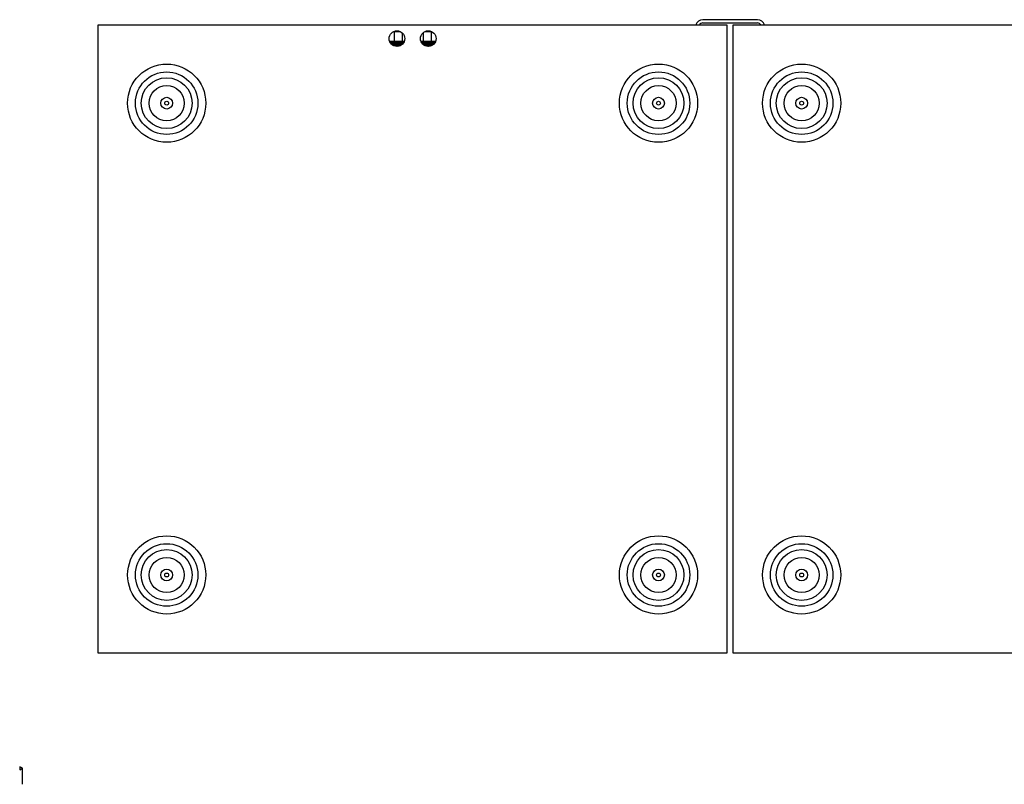
# Model space of a CAD drawing. Units: inches. Extents: x -64 to 3478, y -4 to 3329.
# Drawn here: x -64 to 736, y 2708 to 3329 of the extents above; entities that cross this region are included whole.
import ezdxf

# ---------------------------------------------------------------- set-up
doc = ezdxf.new("R2010")
doc.units = ezdxf.units.IN
doc.header["$MEASUREMENT"] = 0

msp = doc.modelspace()

# ---------------------------------------------------------------- linework, layer by layer
at = {"color": 7, "linetype": 'Continuous', "lineweight": 25}
for p, q in [((535.3, 3328.7), (490.85, 3328.7)), ((0, 3324.45), (510.54, 3324.45)), ((0, 2814.55), (0, 3324.45)), ((239.76, 3319.03), (240.27, 3319.03)), ((240.27, 3319.03), (240.27, 3311.28)), ((240.27, 3319.03), (245.38, 3319.03)), ((246.77, 3318.11), (246.77, 3311.28)), ((263.77, 3318.11), (263.77, 3311.28)), ((265.16, 3319.03), (270.27, 3319.03)), ((270.27, 3319.03), (270.27, 3311.28)), ((270.27, 3319.03), (270.78, 3319.03)), ((490.85, 3326.03), (535.3, 3326.03)), ((510.54, 3324.45), (510.54, 2814.55)), ((515.62, 3324.45), (1026.16, 3324.45)), ((515.62, 2814.55), (515.62, 3324.45)), ((236.56, 3311.28), (247.83, 3311.28)), ((248.29, 3310.58), (236.85, 3310.58)), ((237.15, 3310.28), (237.4, 3310.28)), ((237.98, 3310.28), (237.49, 3309.74)), ((238.13, 3310.28), (237.55, 3309.66)), ((237.67, 3309.48), (238.39, 3310.28)), ((238.96, 3310.28), (237.89, 3309.16)), ((239.13, 3310.28), (237.95, 3309.07)), ((238.09, 3308.87), (239.4, 3310.28)), ((238.13, 3310.28), (238.39, 3310.28)), ((239.95, 3310.28), (238.35, 3308.66)), ((240.16, 3310.28), (238.46, 3308.58)), ((238.67, 3308.45), (240.43, 3310.28)), ((240.95, 3310.28), (238.93, 3308.28)), ((238.96, 3310.28), (239.13, 3310.28)), ((239.13, 3310.28), (239.4, 3310.28)), ((239.29, 3308.05), (241.45, 3310.28)), ((241.93, 3310.28), (239.53, 3307.9)), ((239.91, 3307.65), (242.46, 3310.28)), ((239.95, 3310.28), (240.16, 3310.28)), ((242.89, 3310.28), (240.13, 3307.52)), ((240.16, 3310.28), (240.43, 3310.28)), ((240.65, 3307.36), (243.43, 3310.28)), ((240.95, 3310.28), (241.18, 3310.28)), ((241.18, 3310.28), (241.45, 3310.28)), ((241.52, 3307.21), (244.36, 3310.28)), ((241.93, 3310.28), (242.2, 3310.28)), ((242.2, 3310.28), (242.46, 3310.28)), ((242.39, 3307.06), (245.23, 3310.28)), ((242.89, 3310.28), (243.18, 3310.28)), ((243.18, 3310.28), (243.43, 3310.28)), ((243.82, 3310.28), (244.12, 3310.28)), ((244.12, 3310.28), (244.36, 3310.28)), ((244.57, 3307.42), (246.74, 3310.28)), ((244.69, 3310.28), (245.01, 3310.28)), ((246.88, 3310.28), (244.79, 3307.47)), ((245.01, 3310.28), (245.23, 3310.28)), ((245.5, 3310.28), (245.82, 3310.28)), ((245.81, 3308), (247.35, 3310.28)), ((245.82, 3310.28), (246.02, 3310.28)), ((247.43, 3310.28), (246.04, 3308.17)), ((246.23, 3310.28), (246.56, 3310.28)), ((246.56, 3310.28), (246.74, 3310.28)), ((247.74, 3310.28), (246.87, 3308.78)), ((246.88, 3310.28), (247.2, 3310.28)), ((247.07, 3308.92), (247.87, 3310.28)), ((247.43, 3310.28), (247.74, 3310.28)), ((248.36, 3310.74), (247.83, 3311.28)), ((247.84, 3310.22), (247.87, 3310.28)), ((248.04, 3310.28), (248.18, 3310.28)), ((262.71, 3311.28), (262.18, 3310.74)), ((273.69, 3310.58), (262.25, 3310.58)), ((262.71, 3311.28), (273.98, 3311.28)), ((262.73, 3309.98), (262.82, 3310.28)), ((263.21, 3310.28), (262.94, 3309.68)), ((263.05, 3309.51), (263.36, 3310.28)), ((263.83, 3310.28), (263.24, 3309.23)), ((263.37, 3309.04), (264.01, 3310.28)), ((264.55, 3310.28), (263.56, 3308.78)), ((263.76, 3308.65), (264.75, 3310.28)), ((263.83, 3310.28), (264.01, 3310.28)), ((265.35, 3310.28), (264.01, 3308.49)), ((264.23, 3308.35), (265.57, 3310.28)), ((264.55, 3310.28), (264.75, 3310.28)), ((264.72, 3308.03), (266.46, 3310.28)), ((267.04, 3310.28), (265, 3307.86)), ((266.15, 3310.28), (265.09, 3308.9)), ((265.24, 3307.7), (267.4, 3310.28)), ((265.35, 3310.28), (265.57, 3310.28)), ((267.98, 3310.28), (265.5, 3307.53)), ((265.82, 3307.39), (268.39, 3310.28)), ((266.22, 3310.28), (266.46, 3310.28)), ((267.15, 3310.28), (267.4, 3310.28)), ((268.13, 3310.28), (268.39, 3310.28)), ((268.96, 3310.28), (269.13, 3310.28)), ((269.13, 3310.28), (269.4, 3310.28)), ((269.6, 3307.33), (272.46, 3310.28)), ((269.95, 3310.28), (270.16, 3310.28)), ((272.89, 3310.28), (270.05, 3307.44)), ((270.16, 3310.28), (270.43, 3310.28)), ((270.95, 3310.28), (271.18, 3310.28)), ((271.18, 3310.28), (271.45, 3310.28)), ((271.93, 3310.28), (272.2, 3310.28)), ((272.2, 3310.28), (272.46, 3310.28)), ((272.89, 3310.28), (273.18, 3310.28)), ((273.18, 3310.28), (273.43, 3310.28)), ((247.73, 3310.04), (247.14, 3308.98)), ((510.54, 2814.55), (0, 2814.55)), ((1026.16, 2814.55), (515.62, 2814.55)), ((-63.78, 2722.42), (-63.78, 2719.83)), ((-61.54, 2721.12), (-63.78, 2722.42)), ((-63.78, 2719.83), (-61.54, 2721.12)), ((-61.54, 2708.16), (-61.54, 2721.12))]:
    msp.add_line(p, q, dxfattribs=at)
for centre, radius in [((242.57, 3313.34), 6.35), ((267.97, 3313.34), 6.35), ((55.58, 3260.95), 31.75), ((55.58, 3260.95), 25.4), ((454.96, 3260.95), 31.75), ((454.96, 3260.95), 25.4), ((571.2, 3260.95), 31.75), ((571.2, 3260.95), 25.4), ((55.58, 3260.95), 20.64), ((454.96, 3260.95), 20.64), ((571.2, 3260.95), 20.64), ((55.58, 3260.95), 14.29), ((454.96, 3260.95), 14.29), ((571.2, 3260.95), 14.29), ((55.58, 3260.95), 4.76), ((55.58, 3260.95), 1.59), ((454.96, 3260.95), 4.76), ((454.96, 3260.95), 1.59), ((571.2, 3260.95), 4.76), ((571.2, 3260.95), 1.59), ((55.58, 2878.05), 31.75), ((55.58, 2878.05), 25.4), ((454.96, 2878.05), 31.75), ((454.96, 2878.05), 25.4), ((571.2, 2878.05), 31.75), ((571.2, 2878.05), 25.4), ((55.58, 2878.05), 20.64), ((454.96, 2878.05), 20.64), ((571.2, 2878.05), 20.64), ((55.58, 2878.05), 14.29), ((454.96, 2878.05), 14.29), ((571.2, 2878.05), 14.29), ((55.58, 2878.05), 4.76), ((55.58, 2878.05), 1.59), ((454.96, 2878.05), 4.76), ((454.96, 2878.05), 1.59), ((571.2, 2878.05), 4.76), ((571.2, 2878.05), 1.59)]:
    msp.add_circle(centre, radius, dxfattribs=at)
for centre, radius, start, end in [((490.85, 3322.85), 5.84, 90, 164.10275), ((535.3, 3322.85), 5.84, 15.89725, 90), ((490.85, 3322.85), 3.17, 90, 149.73501), ((535.3, 3322.85), 3.17, 30.26499, 90)]:
    msp.add_arc(centre, radius, start, end, dxfattribs=at)
for points, knots in [([(237.4, 3310.28), (237.41, 3310.28), (237.6, 3310.28), (237.79, 3310.28), (237.98, 3310.28)], [0, 0, 0, 0, 0.012863, 1, 1, 1, 1]), ([(238.39, 3310.28), (238.39, 3310.28), (238.58, 3310.28), (238.77, 3310.28), (238.96, 3310.28)], [0, 0, 0, 0, 0.012863, 1, 1, 1, 1]), ([(241.18, 3310.28), (240.49, 3309.62), (239.77, 3308.93), (239.11, 3308.21), (239.08, 3308.18)], [0, 0, 0, 0, 0.95763, 1, 1, 1, 1]), ([(239.4, 3310.28), (239.4, 3310.28), (239.59, 3310.28), (239.77, 3310.28), (239.95, 3310.28)], [0, 0, 0, 0, 0.012863, 1, 1, 1, 1]), ([(242.2, 3310.28), (241.52, 3309.62), (240.68, 3308.79), (239.88, 3307.94), (239.72, 3307.78)], [0, 0, 0, 0, 0.8045094, 1, 1, 1, 1]), ([(243.18, 3310.28), (242.53, 3309.62), (241.59, 3308.67), (240.65, 3307.69), (240.37, 3307.4)], [0, 0, 0, 0, 0.700946, 1, 1, 1, 1]), ([(240.43, 3310.28), (240.43, 3310.28), (240.6, 3310.28), (240.78, 3310.28), (240.95, 3310.28)], [0, 0, 0, 0, 0.012863, 1, 1, 1, 1]), ([(243.82, 3310.28), (242.88, 3309.31), (241.93, 3308.31), (240.93, 3307.33), (240.92, 3307.31)], [0, 0, 0, 0, 0.984427, 1, 1, 1, 1]), ([(244.12, 3310.28), (243.5, 3309.62), (242.57, 3308.62), (241.57, 3307.6), (241.24, 3307.25)], [0, 0, 0, 0, 0.667206, 1, 1, 1, 1]), ([(241.45, 3310.28), (241.45, 3310.28), (241.61, 3310.28), (241.77, 3310.28), (241.93, 3310.28)], [0, 0, 0, 0, 0.012863, 1, 1, 1, 1]), ([(244.69, 3310.28), (243.81, 3309.31), (242.87, 3308.27), (241.82, 3307.23), (241.76, 3307.17)], [0, 0, 0, 0, 0.939136, 1, 1, 1, 1]), ([(245.01, 3310.28), (244.42, 3309.62), (243.51, 3308.57), (242.47, 3307.5), (242.1, 3307.11)], [0, 0, 0, 0, 0.63693, 1, 1, 1, 1]), ([(242.46, 3310.28), (242.46, 3310.28), (242.61, 3310.28), (242.75, 3310.28), (242.89, 3310.28)], [0, 0, 0, 0, 0.012863, 1, 1, 1, 1]), ([(245.5, 3310.28), (244.69, 3309.31), (243.78, 3308.22), (242.69, 3307.14), (242.58, 3307.03)], [0, 0, 0, 0, 0.89861, 1, 1, 1, 1]), ([(245.82, 3310.28), (245.29, 3309.62), (244.44, 3308.55), (243.4, 3307.46), (243.01, 3307.05)], [0, 0, 0, 0, 0.625639, 1, 1, 1, 1]), ([(243.43, 3310.28), (243.43, 3310.28), (243.56, 3310.28), (243.69, 3310.28), (243.82, 3310.28)], [0, 0, 0, 0, 0.012863, 1, 1, 1, 1]), ([(243.45, 3307.16), (243.9, 3307.65), (244.83, 3308.7), (245.61, 3309.74), (246.02, 3310.28)], [0, 0, 0, 0, 0.477666, 1, 1, 1, 1]), ([(246.23, 3310.28), (245.5, 3309.31), (244.73, 3308.28), (243.74, 3307.26), (243.69, 3307.21)], [0, 0, 0, 0, 0.953024, 1, 1, 1, 1]), ([(246.56, 3310.28), (246.08, 3309.62), (245.39, 3308.64), (244.48, 3307.65), (244.19, 3307.33)], [0, 0, 0, 0, 0.684084, 1, 1, 1, 1]), ([(244.36, 3310.28), (244.36, 3310.28), (244.47, 3310.28), (244.58, 3310.28), (244.69, 3310.28)], [0, 0, 0, 0, 0.012863, 1, 1, 1, 1]), ([(245.23, 3310.28), (245.23, 3310.28), (245.32, 3310.28), (245.41, 3310.28), (245.5, 3310.28)], [0, 0, 0, 0, 0.012863, 1, 1, 1, 1]), ([(247.2, 3310.28), (246.79, 3309.62), (246.26, 3308.74), (245.49, 3307.85), (245.31, 3307.63)], [0, 0, 0, 0, 0.761692, 1, 1, 1, 1]), ([(246.02, 3310.28), (246.02, 3310.28), (246.09, 3310.28), (246.16, 3310.28), (246.23, 3310.28)], [0, 0, 0, 0, 0.012863, 1, 1, 1, 1]), ([(262.38, 3310.28), (262.38, 3310.28), (262.43, 3310.28), (262.47, 3310.28), (262.52, 3310.28)], [0, 0, 0, 0, 0.040647, 1, 1, 1, 1]), ([(262.82, 3310.28), (262.82, 3310.28), (262.89, 3310.28), (262.97, 3310.28), (263.04, 3310.28)], [0, 0, 0, 0, 0.028195, 1, 1, 1, 1]), ([(263.36, 3310.28), (263.37, 3310.28), (263.46, 3310.28), (263.56, 3310.28), (263.66, 3310.28)], [0, 0, 0, 0, 0.0225945, 1, 1, 1, 1]), ([(264.01, 3310.28), (264.02, 3310.28), (264.2, 3310.28), (264.38, 3310.28), (264.56, 3310.28)], [0, 0, 0, 0, 0.012863, 1, 1, 1, 1]), ([(266.22, 3310.28), (265.6, 3309.62), (264.95, 3308.92), (264.53, 3308.2), (264.51, 3308.17)], [0, 0, 0, 0, 0.949812, 1, 1, 1, 1]), ([(264.75, 3310.28), (264.75, 3310.28), (264.94, 3310.28), (265.13, 3310.28), (265.32, 3310.28)], [0, 0, 0, 0, 0.012863, 1, 1, 1, 1]), ([(267.15, 3310.28), (266.51, 3309.62), (265.72, 3308.8), (265.17, 3307.97), (265.06, 3307.81)], [0, 0, 0, 0, 0.8156543, 1, 1, 1, 1]), ([(265.57, 3310.28), (265.57, 3310.28), (265.77, 3310.28), (265.96, 3310.28), (266.15, 3310.28)], [0, 0, 0, 0, 0.012863, 1, 1, 1, 1]), ([(268.13, 3310.28), (267.8, 3309.95), (267.15, 3309.29), (266.3, 3308.35), (265.81, 3307.74), (265.6, 3307.47)], [0, 0, 0, 0, 0.357532, 0.717728, 1, 1, 1, 1]), ([(268.96, 3310.28), (267.95, 3309.31), (266.95, 3308.32), (266.16, 3307.34), (266.16, 3307.34)], [0, 0, 0, 0, 0.993567, 1, 1, 1, 1]), ([(269.13, 3310.28), (268.45, 3309.62), (267.45, 3308.63), (266.64, 3307.63), (266.38, 3307.3)], [0, 0, 0, 0, 0.676987, 1, 1, 1, 1]), ([(266.46, 3310.28), (266.46, 3310.28), (266.66, 3310.28), (266.85, 3310.28), (267.04, 3310.28)], [0, 0, 0, 0, 0.012863, 1, 1, 1, 1]), ([(266.59, 3307.26), (267, 3307.73), (267.9, 3308.73), (268.87, 3309.74), (269.4, 3310.28)], [0, 0, 0, 0, 0.458994, 1, 1, 1, 1]), ([(269.95, 3310.28), (268.93, 3309.31), (267.87, 3308.28), (266.98, 3307.26), (266.93, 3307.21)], [0, 0, 0, 0, 0.950832, 1, 1, 1, 1]), ([(270.16, 3310.28), (269.47, 3309.62), (268.41, 3308.59), (267.5, 3307.53), (267.18, 3307.16)], [0, 0, 0, 0, 0.647702, 1, 1, 1, 1]), ([(267.4, 3310.28), (267.41, 3310.28), (267.6, 3310.28), (267.79, 3310.28), (267.98, 3310.28)], [0, 0, 0, 0, 0.012863, 1, 1, 1, 1]), ([(267.41, 3307.12), (267.88, 3307.63), (268.86, 3308.69), (269.89, 3309.74), (270.43, 3310.28)], [0, 0, 0, 0, 0.48279, 1, 1, 1, 1]), ([(270.95, 3310.28), (269.93, 3309.31), (268.81, 3308.23), (267.83, 3307.16), (267.74, 3307.07)], [0, 0, 0, 0, 0.910283, 1, 1, 1, 1]), ([(271.18, 3310.28), (270.5, 3309.62), (269.39, 3308.54), (268.39, 3307.44), (268.01, 3307.02)], [0, 0, 0, 0, 0.619972, 1, 1, 1, 1]), ([(268.29, 3307.02), (268.3, 3307.03), (269.31, 3308.1), (270.38, 3309.19), (271.45, 3310.28)], [0, 0, 0, 0, 0.006418, 1, 1, 1, 1]), ([(268.39, 3310.28), (268.39, 3310.28), (268.58, 3310.28), (268.77, 3310.28), (268.96, 3310.28)], [0, 0, 0, 0, 0.012863, 1, 1, 1, 1]), ([(271.93, 3310.28), (270.93, 3309.31), (269.85, 3308.25), (268.83, 3307.21), (268.76, 3307.13)], [0, 0, 0, 0, 0.929066, 1, 1, 1, 1]), ([(272.2, 3310.28), (271.86, 3309.95), (271.19, 3309.29), (270.18, 3308.27), (269.52, 3307.58), (269.19, 3307.23)], [0, 0, 0, 0, 0.33017, 0.662799, 1, 1, 1, 1]), ([(269.4, 3310.28), (269.4, 3310.28), (269.59, 3310.28), (269.77, 3310.28), (269.95, 3310.28)], [0, 0, 0, 0, 0.012863, 1, 1, 1, 1]), ([(270.43, 3310.28), (270.43, 3310.28), (270.6, 3310.28), (270.78, 3310.28), (270.95, 3310.28)], [0, 0, 0, 0, 0.012863, 1, 1, 1, 1]), ([(273.18, 3310.28), (272.53, 3309.62), (271.64, 3308.72), (270.75, 3307.79), (270.51, 3307.55)], [0, 0, 0, 0, 0.737807, 1, 1, 1, 1]), ([(271.45, 3310.28), (271.45, 3310.28), (271.61, 3310.28), (271.77, 3310.28), (271.93, 3310.28)], [0, 0, 0, 0, 0.012863, 1, 1, 1, 1]), ([(272.46, 3310.28), (272.46, 3310.28), (272.61, 3310.28), (272.75, 3310.28), (272.89, 3310.28)], [0, 0, 0, 0, 0.012863, 1, 1, 1, 1])]:
    msp.add_open_spline(points, degree=3, knots=knots, dxfattribs=at)

doc.saveas('drawing.dxf')
